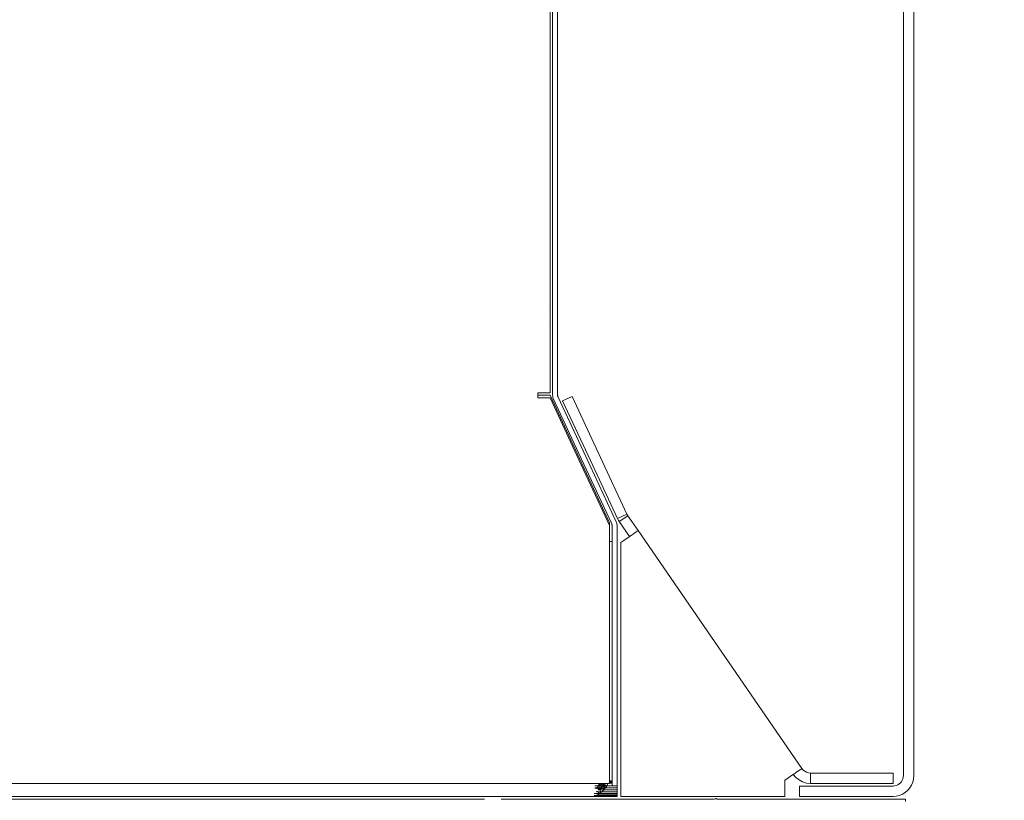
# Model space of a CAD drawing. Units: millimetres. Extents: x -7664 to 7697, y -744 to 4405.
# Drawn here: x -6688 to -6499, y 2350 to 2500 of the extents above; entities that cross this region are included whole.
import ezdxf

# ---------------------------------------------------------------- set-up
doc = ezdxf.new("R2010")
doc.units = ezdxf.units.MM
doc.header["$MEASUREMENT"] = 0
for name, color, linetype, lineweight in [('0_Pen_No__1', 7, 'Continuous', 13), ('0_Pen_No__2', 8, 'Continuous', 15), ('0_Pen_No__46', 5, 'Continuous', 35)]:
    doc.layers.add(name, color=color, linetype=linetype, lineweight=lineweight)
doc.layers.add('0_Pen_No__5', color=7, linetype='Continuous', lineweight=25, true_color=0x40a5ff)
doc.styles.add('GENERATED_STYLE_1', font='Arial')
doc.dimstyles.new('GENERATED_STYLE__1', dxfattribs={"dimtxt": 30, "dimasz": 38, "dimexe": 0.18, "dimexo": 4, "dimgap": 0.09, "dimtad": 1, "dimdec": 0, "dimzin": 0, "dimdsep": 46, "dimtxsty": 'GENERATED_STYLE_1', "dimblk": 'ARROWHEAD_1', "dimblk1": 'ARROWHEAD_1', "dimblk2": 'ARROWHEAD_1', "dimcen": 0.09, "dimclrd": 8, "dimclre": 8, "dimclrt": 5, "dimadec": 0, "dimazin": 0, "dimtfac": 1, "dimtdec": 4, "dimtmove": 0, "dimatfit": 3, "dimfxl": 0, "dimtolj": 1, "dimtzin": 0, "dimarcsym": 0})

# ---------------------------------------------------------------- blocks, each defined once
blk = doc.blocks.new('*D32')
at = {"layer": '0_Pen_No__2', "linetype": 'Continuous'}
for p, q in [((-6258.58, 2350.39), (-6286.08, 2350.39)), ((-6211.08, 2350.39), (-6238.58, 2350.39)), ((-6248.58, 1925.39), (-6248.58, 2340.39)), ((-6258.58, 1915.39), (-6286.08, 1915.39)), ((-6211.08, 1915.39), (-6238.58, 1915.39))]:
    blk.add_line(p, q, dxfattribs=at)
at = {"layer": '0_Pen_No__5', "linetype": 'Continuous'}
for centre in [(-6248.58, 2350.39), (-6248.58, 1915.39)]:
    blk.add_circle(centre, 10, dxfattribs=at)
at = {"layer": '0_Pen_No__46', "insert": (-6254.58, 2098.57), "char_height": 30, "attachment_point": 7, "rotation": 90, "style": 'GENERATED_STYLE_1'}
blk.add_mtext('\\A1;{\\fArial|b0|i0|c0|p34;435}', dxfattribs=at)
blk = doc.blocks.new('ARROWHEAD_1')
at = {"color": 0, "linetype": 'Continuous', "lineweight": 0}
blk.add_line((0, 0), (-1, 0), dxfattribs=at)
blk.add_circle((0, 0), 0.25, dxfattribs=at)
blk = doc.blocks.new('*D33')
at = {"layer": '0_Pen_No__2', "linetype": 'Continuous'}
for p, q in [((-6248.58, 2640.39), (-6248.58, 2650.39)), ((-6258.58, 2630.39), (-6286.08, 2630.39)), ((-6211.08, 2630.39), (-6238.58, 2630.39)), ((-6248.58, 2360.39), (-6248.58, 2620.39)), ((-6258.58, 2350.39), (-6286.08, 2350.39)), ((-6211.08, 2350.39), (-6238.58, 2350.39))]:
    blk.add_line(p, q, dxfattribs=at)
at = {"layer": '0_Pen_No__5', "linetype": 'Continuous'}
for centre in [(-6248.58, 2630.39), (-6248.58, 2350.39)]:
    blk.add_circle(centre, 10, dxfattribs=at)
at = {"layer": '0_Pen_No__46', "insert": (-6254.58, 2456.07), "char_height": 30, "attachment_point": 7, "rotation": 90, "style": 'GENERATED_STYLE_1'}
blk.add_mtext('\\A1;{\\fArial|b0|i0|c0|p34;280}', dxfattribs=at)

msp = doc.modelspace()

# ---------------------------------------------------------------- linework, layer by layer
at = {"layer": '0_Pen_No__1', "linetype": 'Continuous'}
for p, q in [((-6517.97, 2630.89), (-6517.97, 2354.89)), ((-6515.97, 2354.89), (-6515.97, 2630.89)), ((-6585.97, 2445.16), (-6585.97, 2585.88)), ((-6585.47, 2445.08), (-6585.47, 2585.94)), ((-6584.52, 2584.54), (-6584.52, 2446.5)), ((-6584.52, 2446.5), (-6584.52, 2446.46)), ((-6584.52, 2446.46), (-6584.52, 2446.35)), ((-6584.52, 2446.35), (-6584.52, 2446.17)), ((-6584.52, 2446.17), (-6584.52, 2445.93)), ((-6584.52, 2445.93), (-6584.52, 2445.62)), ((-6585.99, 2445.1), (-6585.97, 2445.16)), ((-6585.97, 2445.08), (-6585.99, 2445.1)), ((-6585.97, 2445.02), (-6585.97, 2445.08)), ((-6585.97, 2444.92), (-6585.97, 2445.02)), ((-6585.97, 2444.79), (-6585.97, 2444.92)), ((-6585.97, 2444.79), (-6585.97, 2444.63)), ((-6585.97, 2444.63), (-6585.97, 2444.44)), ((-6585.97, 2444.44), (-6585.97, 2444.29)), ((-6585.97, 2444.22), (-6585.97, 2444.29)), ((-6585.97, 2444.04), (-6585.97, 2444.22)), ((-6585.97, 2443.99), (-6585.97, 2444.04)), ((-6585.97, 2443.75), (-6585.97, 2443.99)), ((-6585.47, 2445.08), (-6585.47, 2445.02)), ((-6585.47, 2445.02), (-6585.47, 2444.92)), ((-6585.47, 2444.92), (-6585.47, 2444.79)), ((-6585.47, 2444.79), (-6585.47, 2444.63)), ((-6585.47, 2444.63), (-6585.47, 2444.44)), ((-6585.47, 2444.44), (-6585.47, 2444.29)), ((-6585.47, 2444.29), (-6585.47, 2444.22)), ((-6585.47, 2444.22), (-6585.47, 2444.04)), ((-6585.47, 2443.99), (-6585.47, 2444.04)), ((-6585.47, 2443.99), (-6585.47, 2443.75)), ((-6584.52, 2445.62), (-6584.52, 2445.26)), ((-6584.52, 2445.26), (-6584.52, 2444.86)), ((-6584.52, 2444.86), (-6584.52, 2444.43)), ((-6584.52, 2444.29), (-6584.52, 2444.43)), ((-6584.52, 2444.04), (-6584.52, 2444.29)), ((-6584.52, 2443.97), (-6584.52, 2444.04)), ((-6585.97, 2443.5), (-6585.97, 2443.75)), ((-6585.97, 2443.25), (-6585.97, 2443.5)), ((-6585.97, 2443), (-6585.97, 2443.25)), ((-6585.97, 2442.77), (-6585.97, 2443)), ((-6585.97, 2442.77), (-6585.97, 2442.56)), ((-6585.97, 2442.56), (-6585.97, 2442.37)), ((-6585.97, 2442.37), (-6585.97, 2442.2)), ((-6585.97, 2442.07), (-6585.97, 2442.2)), ((-6585.47, 2443.75), (-6585.47, 2443.5)), ((-6585.47, 2443.5), (-6585.47, 2443.25)), ((-6585.47, 2443.25), (-6585.47, 2443)), ((-6585.47, 2442.77), (-6585.47, 2443)), ((-6585.47, 2442.77), (-6585.47, 2442.56)), ((-6585.47, 2442.56), (-6585.47, 2442.37)), ((-6585.47, 2442.37), (-6585.47, 2442.2)), ((-6585.47, 2442.2), (-6585.47, 2442.07)), ((-6584.52, 2443.97), (-6584.52, 2443.5)), ((-6584.52, 2443.5), (-6584.52, 2443.03)), ((-6584.52, 2443.03), (-6584.52, 2442.57)), ((-6584.52, 2442.57), (-6584.52, 2442.14)), ((-6584.52, 2442.08), (-6584.52, 2442.14)), ((-6584.52, 2441.94), (-6584.52, 2442.08)), ((-6585.97, 2441.92), (-6585.99, 2441.9)), ((-6585.97, 2441.83), (-6585.99, 2441.9)), ((-6585.97, 2441.98), (-6585.97, 2442.07)), ((-6585.97, 2441.92), (-6585.97, 2441.98)), ((-6585.97, 2428.5), (-6585.97, 2441.83)), ((-6585.47, 2442.07), (-6585.47, 2441.98)), ((-6585.47, 2441.98), (-6585.47, 2441.92)), ((-6585.47, 2428.08), (-6585.47, 2441.92)), ((-6584.52, 2441.73), (-6584.52, 2441.94)), ((-6584.52, 2441.73), (-6584.52, 2441.38)), ((-6584.52, 2441.38), (-6584.52, 2441.07)), ((-6584.52, 2441.07), (-6584.52, 2440.83)), ((-6584.52, 2440.83), (-6584.52, 2440.64)), ((-6584.52, 2440.64), (-6584.52, 2440.54)), ((-6584.52, 2440.54), (-6584.52, 2440.5)), ((-6584.52, 2440.5), (-6584.52, 2428.08)), ((-6588.34, 2428.5), (-6587.87, 2428.5)), ((-6588.34, 2428.05), (-6588.34, 2428.5)), ((-6588.34, 2428.05), (-6585.97, 2428.05)), ((-6588.34, 2427.55), (-6588.34, 2428.05)), ((-6585.97, 2427.55), (-6588.34, 2427.55)), ((-6587.72, 2428.5), (-6587.87, 2428.5)), ((-6587.57, 2428.5), (-6587.72, 2428.5)), ((-6587.44, 2428.5), (-6587.57, 2428.5)), ((-6587.31, 2428.5), (-6587.44, 2428.5)), ((-6587.28, 2428.5), (-6587.31, 2428.5)), ((-6587.01, 2428.5), (-6587.28, 2428.5)), ((-6586.96, 2428.5), (-6587.01, 2428.5)), ((-6586.92, 2428.5), (-6586.96, 2428.5)), ((-6586.75, 2428.5), (-6586.92, 2428.5)), ((-6586.52, 2428.5), (-6586.75, 2428.5)), ((-6586.33, 2428.5), (-6586.52, 2428.5)), ((-6586.18, 2428.5), (-6586.33, 2428.5)), ((-6586.06, 2428.5), (-6586.18, 2428.5)), ((-6586.06, 2428.5), (-6585.97, 2428.5)), ((-6585.97, 2428.05), (-6581.57, 2418.62)), ((-6580.42, 2415.65), (-6585.97, 2427.55)), ((-6585.46, 2427.91), (-6585.47, 2428.08)), ((-6585.44, 2427.75), (-6585.46, 2427.91)), ((-6585.44, 2427.75), (-6585.4, 2427.59)), ((-6585.35, 2427.43), (-6585.4, 2427.59)), ((-6585.35, 2427.43), (-6585.29, 2427.28)), ((-6579.97, 2415.86), (-6585.29, 2427.28)), ((-6584.52, 2428.08), (-6584.51, 2428)), ((-6584.5, 2427.92), (-6584.51, 2428)), ((-6584.5, 2427.92), (-6584.49, 2427.83)), ((-6584.49, 2427.83), (-6584.46, 2427.76)), ((-6584.43, 2427.68), (-6584.46, 2427.76)), ((-6584.43, 2427.68), (-6579.1, 2416.26)), ((-6581.74, 2427.83), (-6583.55, 2426.98)), ((-6578.65, 2416.47), (-6583.55, 2426.98)), ((-6581.74, 2427.83), (-6576.25, 2416.05)), ((-6581.57, 2418.62), (-6574.52, 2403.49)), ((-6574.52, 2402.99), (-6580.42, 2415.65)), ((-6574.11, 2403.3), (-6579.97, 2415.86)), ((-6573.25, 2403.7), (-6579.1, 2416.26)), ((-6572.99, 2404.33), (-6578.65, 2416.47)), ((-6576.25, 2416.05), (-6571.18, 2405.17)), ((-6572.99, 2404.33), (-6571.18, 2405.17)), ((-6572.93, 2404.21), (-6572.99, 2404.33)), ((-6572.87, 2404.09), (-6572.93, 2404.21)), ((-6571.01, 2404.88), (-6572.66, 2403.75)), ((-6571.18, 2405.17), (-6571.15, 2405.11)), ((-6571.15, 2405.11), (-6571.12, 2405.05)), ((-6571.12, 2405.05), (-6571.08, 2404.99)), ((-6571.08, 2404.99), (-6571.05, 2404.94)), ((-6571.05, 2404.94), (-6571.01, 2404.88)), ((-6569.02, 2402), (-6571.01, 2404.88)), ((-6574.52, 2403.49), (-6574.52, 2402.99)), ((-6574.52, 2399.89), (-6574.52, 2402.99)), ((-6574.11, 2403.3), (-6574.08, 2403.22)), ((-6574.05, 2403.14), (-6574.08, 2403.22)), ((-6574.03, 2403.06), (-6574.05, 2403.14)), ((-6574.03, 2403.06), (-6574.02, 2402.98)), ((-6574.02, 2402.89), (-6574.02, 2402.98)), ((-6574.02, 2399.89), (-6574.02, 2402.89)), ((-6573.18, 2403.54), (-6573.25, 2403.7)), ((-6573.18, 2403.54), (-6573.13, 2403.39)), ((-6573.13, 2403.39), (-6573.1, 2403.22)), ((-6573.08, 2403.06), (-6573.1, 2403.22)), ((-6573.08, 2403.06), (-6573.07, 2402.89)), ((-6573.07, 2402.89), (-6573.07, 2368.89)), ((-6572.8, 2403.97), (-6572.87, 2404.09)), ((-6572.73, 2403.86), (-6572.8, 2403.97)), ((-6572.66, 2403.75), (-6572.73, 2403.86)), ((-6572.66, 2403.75), (-6570.67, 2400.86)), ((-6571.8, 2400.09), (-6571.3, 2400.43)), ((-6571.3, 2400.43), (-6570.82, 2400.76)), ((-6570.67, 2400.86), (-6570.82, 2400.76)), ((-6570.38, 2401.06), (-6570.67, 2400.86)), ((-6569.99, 2401.33), (-6570.38, 2401.06)), ((-6569.65, 2401.57), (-6569.99, 2401.33)), ((-6569.38, 2401.75), (-6569.65, 2401.57)), ((-6569.19, 2401.89), (-6569.38, 2401.75)), ((-6569.06, 2401.97), (-6569.19, 2401.89)), ((-6569.02, 2402), (-6569.06, 2401.97)), ((-6537.51, 2356.26), (-6569.02, 2402)), ((-6574.52, 2399.89), (-6574.02, 2399.89)), ((-6574.52, 2399.89), (-6574.52, 2367.62)), ((-6574.02, 2367.49), (-6574.02, 2399.89)), ((-6571.8, 2400.09), (-6572.32, 2399.73)), ((-6572.32, 2368.24), (-6572.32, 2399.73)), ((-6573.07, 2368.89), (-6573.07, 2368.86)), ((-6573.07, 2368.86), (-6573.07, 2368.75)), ((-6573.07, 2368.75), (-6573.07, 2368.57)), ((-6573.07, 2368.57), (-6573.07, 2368.32)), ((-6573.07, 2368.32), (-6573.07, 2368.02)), ((-6572.32, 2368.19), (-6572.32, 2368.24)), ((-6574.52, 2367.62), (-6574.52, 2367.56)), ((-6574.52, 2367.56), (-6574.52, 2367.49)), ((-6574.52, 2367.49), (-6574.52, 2367.42)), ((-6574.52, 2367.32), (-6574.52, 2367.42)), ((-6574.52, 2367.19), (-6574.52, 2367.32)), ((-6574.52, 2367.19), (-6574.52, 2367.03)), ((-6574.52, 2367.03), (-6574.52, 2366.83)), ((-6574.52, 2366.83), (-6574.52, 2366.62)), ((-6574.52, 2366.39), (-6574.52, 2366.62)), ((-6574.52, 2366.14), (-6574.52, 2366.39)), ((-6574.02, 2367.49), (-6574.02, 2367.42)), ((-6574.02, 2367.42), (-6574.02, 2367.32)), ((-6574.02, 2367.32), (-6574.02, 2367.19)), ((-6574.02, 2367.19), (-6574.02, 2367.03)), ((-6574.02, 2367.03), (-6574.02, 2366.83)), ((-6574.02, 2366.83), (-6574.02, 2366.62)), ((-6574.02, 2366.39), (-6574.02, 2366.62)), ((-6574.02, 2366.39), (-6574.02, 2366.14)), ((-6573.07, 2368.02), (-6573.07, 2367.66)), ((-6573.07, 2367.66), (-6573.07, 2367.31)), ((-6573.07, 2367.26), (-6573.07, 2367.31)), ((-6573.07, 2367.13), (-6573.07, 2367.26)), ((-6573.07, 2366.82), (-6573.07, 2367.13)), ((-6573.07, 2366.82), (-6573.07, 2366.36)), ((-6573.07, 2366.36), (-6573.07, 2365.89)), ((-6572.32, 2368.15), (-6572.32, 2368.19)), ((-6572.32, 2367.95), (-6572.32, 2368.15)), ((-6572.32, 2367.87), (-6572.32, 2367.95)), ((-6572.32, 2367.77), (-6572.32, 2367.87)), ((-6572.32, 2367.66), (-6572.32, 2367.77)), ((-6572.32, 2367.56), (-6572.32, 2367.66)), ((-6572.32, 2367.44), (-6572.32, 2367.56)), ((-6572.32, 2367.27), (-6572.32, 2367.44)), ((-6572.32, 2367.16), (-6572.32, 2367.27)), ((-6572.32, 2367.02), (-6572.32, 2367.16)), ((-6572.32, 2366.55), (-6572.32, 2367.02)), ((-6572.32, 2366.4), (-6572.32, 2366.55)), ((-6572.32, 2366.25), (-6572.32, 2366.4)), ((-6574.52, 2365.89), (-6574.52, 2366.14)), ((-6574.52, 2365.64), (-6574.52, 2365.89)), ((-6574.52, 2365.4), (-6574.52, 2365.64)), ((-6574.52, 2365.4), (-6574.52, 2365.17)), ((-6574.52, 2365.17), (-6574.52, 2364.95)), ((-6574.52, 2364.95), (-6574.52, 2364.76)), ((-6574.52, 2364.76), (-6574.52, 2364.6)), ((-6574.52, 2364.47), (-6574.52, 2364.6)), ((-6574.52, 2364.37), (-6574.52, 2364.47)), ((-6574.02, 2366.14), (-6574.02, 2365.89)), ((-6574.02, 2365.89), (-6574.02, 2365.64)), ((-6574.02, 2365.64), (-6574.02, 2365.4)), ((-6574.02, 2365.4), (-6574.02, 2365.17)), ((-6574.02, 2365.17), (-6574.02, 2364.95)), ((-6574.02, 2364.95), (-6574.02, 2364.76)), ((-6574.02, 2364.76), (-6574.02, 2364.6)), ((-6574.02, 2364.6), (-6574.02, 2364.47)), ((-6574.02, 2364.47), (-6574.02, 2364.37)), ((-6573.07, 2365.89), (-6573.07, 2365.42)), ((-6573.07, 2365.42), (-6573.07, 2364.97)), ((-6573.07, 2364.97), (-6573.07, 2364.53)), ((-6573.07, 2364.33), (-6573.07, 2364.53)), ((-6572.32, 2366.05), (-6572.32, 2366.25)), ((-6572.32, 2365.89), (-6572.32, 2366.05)), ((-6572.32, 2365.74), (-6572.32, 2365.89)), ((-6572.32, 2365.54), (-6572.32, 2365.74)), ((-6572.32, 2365.39), (-6572.32, 2365.54)), ((-6572.32, 2365.24), (-6572.32, 2365.39)), ((-6572.32, 2364.76), (-6572.32, 2365.24)), ((-6572.32, 2364.63), (-6572.32, 2364.76)), ((-6572.32, 2364.51), (-6572.32, 2364.63)), ((-6572.32, 2364.35), (-6572.32, 2364.51)), ((-6574.52, 2364.31), (-6574.52, 2364.37)), ((-6574.52, 2364.23), (-6574.52, 2364.31)), ((-6574.52, 2364.17), (-6574.52, 2364.23)), ((-6574.52, 2353.89), (-6574.52, 2364.17)), ((-6574.02, 2364.37), (-6574.02, 2364.31)), ((-6574.02, 2353.89), (-6574.02, 2364.31)), ((-6573.07, 2364.23), (-6573.07, 2364.33)), ((-6573.07, 2364.13), (-6573.07, 2364.23)), ((-6573.07, 2364.13), (-6573.07, 2363.77)), ((-6573.07, 2363.77), (-6573.07, 2363.47)), ((-6573.07, 2363.47), (-6573.07, 2363.22)), ((-6573.07, 2363.22), (-6573.07, 2363.04)), ((-6573.07, 2363.04), (-6573.07, 2362.93)), ((-6573.07, 2362.93), (-6573.07, 2362.89)), ((-6573.07, 2362.89), (-6573.07, 2352.91)), ((-6572.32, 2364.23), (-6572.32, 2364.35)), ((-6572.32, 2364.13), (-6572.32, 2364.23)), ((-6572.32, 2364.02), (-6572.32, 2364.13)), ((-6572.32, 2363.91), (-6572.32, 2364.02)), ((-6572.32, 2363.83), (-6572.32, 2363.91)), ((-6572.32, 2363.64), (-6572.32, 2363.83)), ((-6572.32, 2363.6), (-6572.32, 2363.64)), ((-6572.32, 2363.54), (-6572.32, 2363.6)), ((-6572.32, 2350.89), (-6572.32, 2363.54)), ((-6539.31, 2355.02), (-6539.79, 2354.69)), ((-6539.18, 2355.11), (-6539.31, 2355.02)), ((-6539.18, 2355.11), (-6538.87, 2355.32)), ((-6538.66, 2354.53), (-6539.18, 2355.11)), ((-6538.87, 2355.32), (-6538.48, 2355.59)), ((-6538.48, 2355.59), (-6538.14, 2355.83)), ((-6538.14, 2355.83), (-6537.87, 2356.01)), ((-6537.87, 2356.01), (-6537.67, 2356.15)), ((-6537.67, 2356.15), (-6537.55, 2356.23)), ((-6537.55, 2356.23), (-6537.51, 2356.26)), ((-6537.51, 2356.26), (-6537.26, 2355.96)), ((-6537.26, 2355.96), (-6536.96, 2355.72)), ((-6536.96, 2355.72), (-6536.62, 2355.54)), ((-6536.62, 2355.54), (-6536.25, 2355.43)), ((-6536.25, 2355.43), (-6535.87, 2355.39)), ((-6535.87, 2355.39), (-6535.87, 2353.39)), ((-6531.47, 2355.39), (-6535.87, 2355.39)), ((-6531.43, 2355.39), (-6531.47, 2355.39)), ((-6531.3, 2355.39), (-6531.43, 2355.39)), ((-6531.09, 2355.39), (-6531.3, 2355.39)), ((-6530.8, 2355.39), (-6531.09, 2355.39)), ((-6530.64, 2355.39), (-6530.8, 2355.39)), ((-6530.44, 2355.39), (-6530.64, 2355.39)), ((-6530.4, 2355.39), (-6530.44, 2355.39)), ((-6530.29, 2355.39), (-6530.4, 2355.39)), ((-6530.12, 2355.39), (-6530.29, 2355.39)), ((-6530.09, 2355.39), (-6530.12, 2355.39)), ((-6530.03, 2355.39), (-6530.09, 2355.39)), ((-6529.56, 2355.39), (-6530.03, 2355.39)), ((-6529.33, 2355.39), (-6529.56, 2355.39)), ((-6529.3, 2355.39), (-6529.33, 2355.39)), ((-6529.25, 2355.39), (-6529.3, 2355.39)), ((-6529.05, 2355.39), (-6529.25, 2355.39)), ((-6528.52, 2355.39), (-6529.05, 2355.39)), ((-6528.44, 2355.39), (-6528.52, 2355.39)), ((-6528.19, 2355.39), (-6528.44, 2355.39)), ((-6528.14, 2355.39), (-6528.19, 2355.39)), ((-6527.97, 2355.39), (-6528.14, 2355.39)), ((-6527.42, 2355.39), (-6527.97, 2355.39)), ((-6527.36, 2355.39), (-6527.42, 2355.39)), ((-6527.04, 2355.39), (-6527.36, 2355.39)), ((-6526.98, 2355.39), (-6527.04, 2355.39)), ((-6526.89, 2355.39), (-6526.98, 2355.39)), ((-6526.38, 2355.39), (-6526.89, 2355.39)), ((-6526.32, 2355.39), (-6526.38, 2355.39)), ((-6526.2, 2355.39), (-6526.32, 2355.39)), ((-6526.09, 2355.39), (-6526.2, 2355.39)), ((-6526.05, 2355.39), (-6526.09, 2355.39)), ((-6525.91, 2355.39), (-6526.05, 2355.39)), ((-6525.49, 2355.39), (-6525.91, 2355.39)), ((-6525.3, 2355.39), (-6525.49, 2355.39)), ((-6525.12, 2355.39), (-6525.3, 2355.39)), ((-6525.01, 2355.39), (-6525.12, 2355.39)), ((-6524.97, 2355.39), (-6525.01, 2355.39)), ((-6524.85, 2355.39), (-6524.97, 2355.39)), ((-6524.64, 2355.39), (-6524.85, 2355.39)), ((-6524.51, 2355.39), (-6524.64, 2355.39)), ((-6524.47, 2355.39), (-6524.51, 2355.39)), ((-6519.97, 2355.39), (-6524.47, 2355.39)), ((-6519.97, 2353.39), (-6519.97, 2355.39)), ((-6920.83, 2353.39), (-6577.07, 2353.39)), ((-6577.07, 2353.39), (-6576.32, 2353.39)), ((-6576.32, 2353.39), (-6576.71, 2352.97)), ((-6576.32, 2353.39), (-6576.44, 2352.29)), ((-6576.32, 2353.39), (-6575.77, 2353.02)), ((-6576.32, 2353.39), (-6575.84, 2353.39)), ((-6575.84, 2353.39), (-6575.77, 2353.02)), ((-6575.84, 2353.39), (-6575.59, 2353.39)), ((-6575.77, 2353.02), (-6575.59, 2353.39)), ((-6575.77, 2353.02), (-6575.15, 2353.39)), ((-6574.95, 2353.08), (-6575.77, 2353.02)), ((-6575.59, 2353.39), (-6575.15, 2353.39)), ((-6575.15, 2353.39), (-6574.82, 2353.39)), ((-6574.95, 2353.08), (-6575.02, 2352.97)), ((-6574.82, 2353.39), (-6574.95, 2353.08)), ((-6574.82, 2353.39), (-6574.52, 2353.39)), ((-6574.52, 2353.89), (-6574.02, 2353.89)), ((-6574.52, 2353.74), (-6574.52, 2353.89)), ((-6574.52, 2353.74), (-6574.02, 2353.74)), ((-6574.52, 2353.58), (-6574.52, 2353.74)), ((-6574.52, 2353.58), (-6574.02, 2353.58)), ((-6574.52, 2353.44), (-6574.52, 2353.58)), ((-6574.52, 2353.44), (-6574.02, 2353.44)), ((-6574.52, 2353.39), (-6574.52, 2353.44)), ((-6574.02, 2353.89), (-6574.02, 2353.74)), ((-6574.02, 2353.74), (-6574.02, 2353.58)), ((-6574.02, 2353.58), (-6574.02, 2353.44)), ((-6574.02, 2352.94), (-6574.02, 2353.44)), ((-6540.81, 2353.99), (-6540.29, 2354.34)), ((-6540.81, 2350.89), (-6540.81, 2353.99)), ((-6539.79, 2354.69), (-6540.29, 2354.34)), ((-6538.06, 2354.05), (-6538.66, 2354.53)), ((-6538.06, 2354.05), (-6537.38, 2353.69)), ((-6537.38, 2353.69), (-6536.64, 2353.47)), ((-6536.64, 2353.47), (-6535.87, 2353.39)), ((-6535.87, 2353.39), (-6531.97, 2353.39)), ((-6531.97, 2353.39), (-6519.97, 2353.39)), ((-6519.06, 2353.11), (-6519.35, 2352.99)), ((-6519.06, 2353.11), (-6518.79, 2353.28)), ((-6518.55, 2353.48), (-6518.79, 2353.28)), ((-6518.55, 2353.48), (-6518.35, 2353.72)), ((-6518.19, 2353.99), (-6518.35, 2353.72)), ((-6518.07, 2354.28), (-6518.19, 2353.99)), ((-6518.07, 2354.28), (-6517.99, 2354.58)), ((-6517.97, 2354.89), (-6517.99, 2354.58)), ((-6516.73, 2352.54), (-6516.4, 2353.08)), ((-6516.4, 2353.08), (-6516.16, 2353.66)), ((-6516.02, 2354.27), (-6516.16, 2353.66)), ((-6516.02, 2354.27), (-6515.97, 2354.89)), ((-6576.51, 2351.47), (-6577.45, 2351.47)), ((-6577.36, 2352.54), (-6575.28, 2352.54)), ((-6577.36, 2352.49), (-6576.44, 2352.29)), ((-6577.34, 2352.91), (-6575.06, 2352.91)), ((-6577.07, 2351.89), (-6576.58, 2351.77)), ((-6576.99, 2351.77), (-6576.58, 2351.77)), ((-6576.97, 2351.22), (-6573.07, 2351.22)), ((-6576.86, 2352.81), (-6576.04, 2352.97)), ((-6576.86, 2352.81), (-6576.44, 2352.29)), ((-6576.71, 2352.97), (-6576.04, 2352.97)), ((-6576.58, 2351.77), (-6576.7, 2351.33)), ((-6576.7, 2351.33), (-6576.51, 2351.47)), ((-6576.69, 2352.13), (-6576.44, 2352.29)), ((-6576.48, 2352.13), (-6576.69, 2352.13)), ((-6576.58, 2351.77), (-6576.17, 2351.66)), ((-6576.58, 2351.77), (-6576.22, 2351.77)), ((-6576.48, 2351.47), (-6576.51, 2351.47)), ((-6576.44, 2352.29), (-6576.48, 2352.13)), ((-6576.37, 2352.13), (-6576.48, 2352.13)), ((-6576.48, 2351.47), (-6576.09, 2351.77)), ((-6576.48, 2351.47), (-6576.17, 2351.66)), ((-6573.07, 2351.47), (-6576.48, 2351.47)), ((-6576.44, 2352.29), (-6575.82, 2352.97)), ((-6576.44, 2352.29), (-6575.28, 2352.54)), ((-6576.44, 2352.29), (-6576.37, 2352.13)), ((-6575.91, 2352.13), (-6576.44, 2352.29)), ((-6576.37, 2352.13), (-6576.22, 2351.77)), ((-6575.91, 2352.13), (-6576.37, 2352.13)), ((-6576.22, 2351.77), (-6576.17, 2351.66)), ((-6576.22, 2351.77), (-6576.09, 2351.77)), ((-6576.17, 2351.66), (-6576.03, 2351.77)), ((-6576.09, 2351.77), (-6576.03, 2351.77)), ((-6576.04, 2352.97), (-6575.82, 2352.97)), ((-6575.69, 2352.07), (-6576.03, 2351.77)), ((-6576.03, 2351.77), (-6573.07, 2351.77)), ((-6575.69, 2352.07), (-6575.91, 2352.13)), ((-6575.7, 2352.13), (-6575.91, 2352.13)), ((-6575.82, 2352.97), (-6575.77, 2353.02)), ((-6575.82, 2352.97), (-6575.77, 2352.97)), ((-6575.77, 2353.02), (-6575.72, 2352.97)), ((-6575.7, 2352.13), (-6575.77, 2352.97)), ((-6575.77, 2352.97), (-6575.72, 2352.97)), ((-6575.72, 2352.97), (-6575.28, 2352.54)), ((-6575.72, 2352.97), (-6575.04, 2352.94)), ((-6575.63, 2352.13), (-6575.7, 2352.13)), ((-6575.63, 2352.13), (-6575.69, 2352.07)), ((-6575.63, 2352.13), (-6575.28, 2352.54)), ((-6573.07, 2352.13), (-6575.63, 2352.13)), ((-6575.28, 2352.54), (-6575.06, 2352.91)), ((-6575.28, 2352.54), (-6573.07, 2352.53)), ((-6575.06, 2352.91), (-6575.04, 2352.94)), ((-6575.06, 2352.91), (-6574.02, 2352.91)), ((-6575.04, 2352.94), (-6575.02, 2352.97)), ((-6575.02, 2352.97), (-6574.02, 2352.94)), ((-6574.02, 2352.94), (-6574.02, 2352.91)), ((-6574.02, 2352.91), (-6573.07, 2352.91)), ((-6573.07, 2352.91), (-6573.07, 2352.53)), ((-6573.07, 2352.53), (-6573.07, 2352.13)), ((-6573.07, 2351.77), (-6573.07, 2352.13)), ((-6573.07, 2351.77), (-6573.07, 2351.47)), ((-6573.07, 2351.47), (-6573.07, 2351.22)), ((-6573.07, 2351.22), (-6573.07, 2351.04)), ((-6537.97, 2352.89), (-6537.97, 2350.89)), ((-6524.38, 2352.89), (-6537.97, 2352.89)), ((-6519.97, 2352.89), (-6524.38, 2352.89)), ((-6519.97, 2352.89), (-6519.66, 2352.92)), ((-6519.35, 2352.99), (-6519.66, 2352.92)), ((-6518.73, 2351.09), (-6518.15, 2351.33)), ((-6517.62, 2351.66), (-6518.15, 2351.33)), ((-6517.62, 2351.66), (-6517.14, 2352.07)), ((-6516.73, 2352.54), (-6517.14, 2352.07)), ((-6903.97, 2350.39), (-6598.55, 2350.39)), ((-6577.55, 2350.89), (-6890.02, 2350.89)), ((-6595.37, 2350.39), (-6565.07, 2350.39)), ((-6573.07, 2350.89), (-6577.57, 2350.89)), ((-6573.07, 2350.93), (-6577.55, 2350.93)), ((-6577.49, 2351.04), (-6573.07, 2351.04)), ((-6573.07, 2350.93), (-6573.07, 2351.04)), ((-6573.07, 2350.93), (-6573.07, 2350.89)), ((-6565.07, 2350.89), (-6572.32, 2350.89)), ((-6565.03, 2350.89), (-6565.07, 2350.89)), ((-6565.03, 2350.39), (-6565.07, 2350.39)), ((-6564.97, 2350.89), (-6565.03, 2350.89)), ((-6564.97, 2350.39), (-6565.03, 2350.39)), ((-6564.93, 2350.89), (-6564.97, 2350.89)), ((-6564.93, 2350.39), (-6564.97, 2350.39)), ((-6564.81, 2350.89), (-6564.93, 2350.89)), ((-6564.93, 2350.39), (-6564.81, 2350.39)), ((-6564.73, 2350.89), (-6564.81, 2350.89)), ((-6564.73, 2350.39), (-6564.81, 2350.39)), ((-6564.73, 2350.89), (-6564.63, 2350.89)), ((-6564.63, 2350.39), (-6564.73, 2350.39)), ((-6564.47, 2350.89), (-6564.63, 2350.89)), ((-6564.63, 2350.39), (-6564.47, 2350.39)), ((-6564.42, 2350.89), (-6564.47, 2350.89)), ((-6564.42, 2350.39), (-6564.47, 2350.39)), ((-6564.37, 2350.89), (-6564.42, 2350.89)), ((-6564.37, 2350.39), (-6564.42, 2350.39)), ((-6564.37, 2350.89), (-6564.32, 2350.89)), ((-6564.32, 2350.39), (-6564.37, 2350.39)), ((-6564.32, 2350.89), (-6564.29, 2350.89)), ((-6564.29, 2350.39), (-6564.32, 2350.39)), ((-6564.29, 2350.89), (-6564.2, 2350.89)), ((-6564.2, 2350.39), (-6564.29, 2350.39)), ((-6564.2, 2350.89), (-6564.15, 2350.89)), ((-6564.15, 2350.39), (-6564.2, 2350.39)), ((-6564.15, 2350.89), (-6564.05, 2350.89)), ((-6564.05, 2350.39), (-6564.15, 2350.39)), ((-6564.05, 2350.89), (-6563.94, 2350.89)), ((-6563.94, 2350.39), (-6564.05, 2350.39)), ((-6563.94, 2350.89), (-6563.9, 2350.89)), ((-6563.91, 2350.39), (-6563.94, 2350.39)), ((-6563.88, 2350.39), (-6563.91, 2350.39)), ((-6563.9, 2350.89), (-6563.88, 2350.89)), ((-6563.88, 2350.89), (-6563.84, 2350.89)), ((-6563.84, 2350.39), (-6563.88, 2350.39)), ((-6563.84, 2350.89), (-6563.8, 2350.89)), ((-6563.8, 2350.39), (-6563.84, 2350.39)), ((-6563.8, 2350.89), (-6563.77, 2350.89)), ((-6563.77, 2350.39), (-6563.8, 2350.39)), ((-6563.77, 2350.89), (-6563.7, 2350.89)), ((-6563.7, 2350.39), (-6563.77, 2350.39)), ((-6563.7, 2350.89), (-6563.67, 2350.89)), ((-6563.67, 2350.39), (-6563.7, 2350.39)), ((-6563.64, 2350.89), (-6563.67, 2350.89)), ((-6563.57, 2350.39), (-6563.67, 2350.39)), ((-6563.57, 2350.89), (-6563.64, 2350.89)), ((-6563.54, 2350.89), (-6563.57, 2350.89)), ((-6563.54, 2350.39), (-6563.57, 2350.39)), ((-6563.47, 2350.89), (-6563.54, 2350.89)), ((-6563.47, 2350.39), (-6563.54, 2350.39)), ((-6563.39, 2350.89), (-6563.47, 2350.89)), ((-6563.39, 2350.39), (-6563.47, 2350.39)), ((-6563.35, 2350.89), (-6563.39, 2350.89)), ((-6563.35, 2350.39), (-6563.39, 2350.39)), ((-6563.3, 2350.89), (-6563.35, 2350.89)), ((-6563.29, 2350.39), (-6563.35, 2350.39)), ((-6563.25, 2350.89), (-6563.3, 2350.89)), ((-6563.25, 2350.39), (-6563.29, 2350.39)), ((-6563.25, 2350.89), (-6563.2, 2350.89)), ((-6563.22, 2350.39), (-6563.25, 2350.39)), ((-6563.19, 2350.39), (-6563.22, 2350.39)), ((-6563.2, 2350.89), (-6563.11, 2350.89)), ((-6563.12, 2350.39), (-6563.19, 2350.39)), ((-6563.09, 2350.39), (-6563.12, 2350.39)), ((-6563.11, 2350.89), (-6563.05, 2350.89)), ((-6563.05, 2350.39), (-6563.09, 2350.39)), ((-6563.05, 2350.89), (-6562.99, 2350.89)), ((-6562.99, 2350.39), (-6563.05, 2350.39)), ((-6562.99, 2350.89), (-6562.95, 2350.89)), ((-6562.95, 2350.39), (-6562.99, 2350.39)), ((-6562.95, 2350.89), (-6562.89, 2350.89)), ((-6562.89, 2350.39), (-6562.95, 2350.39)), ((-6562.89, 2350.89), (-6562.83, 2350.89)), ((-6562.83, 2350.39), (-6562.89, 2350.39)), ((-6562.83, 2350.89), (-6562.79, 2350.89)), ((-6562.79, 2350.39), (-6562.83, 2350.39)), ((-6562.69, 2350.89), (-6562.79, 2350.89)), ((-6562.69, 2350.39), (-6562.79, 2350.39)), ((-6562.54, 2350.89), (-6562.69, 2350.89)), ((-6562.54, 2350.39), (-6562.69, 2350.39)), ((-6562.41, 2350.89), (-6562.54, 2350.89)), ((-6562.41, 2350.39), (-6562.54, 2350.39)), ((-6562.31, 2350.89), (-6562.41, 2350.89)), ((-6562.31, 2350.39), (-6562.41, 2350.39)), ((-6562.31, 2350.89), (-6562.21, 2350.89)), ((-6562.21, 2350.39), (-6562.31, 2350.39)), ((-6562.21, 2350.89), (-6562.13, 2350.89)), ((-6562.13, 2350.39), (-6562.21, 2350.39)), ((-6562.13, 2350.89), (-6561.92, 2350.89)), ((-6561.92, 2350.39), (-6562.13, 2350.39)), ((-6561.92, 2350.89), (-6561.82, 2350.89)), ((-6561.82, 2350.39), (-6561.92, 2350.39)), ((-6561.61, 2350.89), (-6561.82, 2350.89)), ((-6561.61, 2350.39), (-6561.82, 2350.39)), ((-6561.53, 2350.89), (-6561.61, 2350.89)), ((-6561.53, 2350.39), (-6561.61, 2350.39)), ((-6561.43, 2350.89), (-6561.53, 2350.89)), ((-6561.43, 2350.39), (-6561.53, 2350.39)), ((-6561.33, 2350.89), (-6561.43, 2350.89)), ((-6561.33, 2350.39), (-6561.43, 2350.39)), ((-6561.33, 2350.89), (-6561.2, 2350.89)), ((-6561.2, 2350.39), (-6561.33, 2350.39)), ((-6561.2, 2350.89), (-6561.15, 2350.89)), ((-6561.15, 2350.39), (-6561.2, 2350.39)), ((-6561.15, 2350.89), (-6561.05, 2350.89)), ((-6561.05, 2350.39), (-6561.15, 2350.39)), ((-6561.05, 2350.89), (-6561.01, 2350.89)), ((-6561.01, 2350.39), (-6561.05, 2350.39)), ((-6561.01, 2350.89), (-6560.94, 2350.89)), ((-6560.94, 2350.39), (-6561.01, 2350.39)), ((-6560.94, 2350.89), (-6560.91, 2350.89)), ((-6560.91, 2350.39), (-6560.94, 2350.39)), ((-6560.91, 2350.89), (-6560.84, 2350.89)), ((-6560.84, 2350.39), (-6560.91, 2350.39)), ((-6560.78, 2350.89), (-6560.84, 2350.89)), ((-6560.78, 2350.39), (-6560.84, 2350.39)), ((-6560.74, 2350.89), (-6560.78, 2350.89)), ((-6560.74, 2350.39), (-6560.78, 2350.39)), ((-6560.49, 2350.89), (-6560.74, 2350.89)), ((-6560.49, 2350.39), (-6560.74, 2350.39)), ((-6560.45, 2350.89), (-6560.49, 2350.89)), ((-6560.45, 2350.39), (-6560.49, 2350.39)), ((-6560.39, 2350.89), (-6560.45, 2350.89)), ((-6560.39, 2350.39), (-6560.45, 2350.39)), ((-6560.39, 2350.89), (-6560.35, 2350.89)), ((-6560.35, 2350.39), (-6560.39, 2350.39)), ((-6560.35, 2350.89), (-6560.3, 2350.89)), ((-6560.3, 2350.39), (-6560.35, 2350.39)), ((-6560.3, 2350.89), (-6560.2, 2350.89)), ((-6560.2, 2350.39), (-6560.3, 2350.39)), ((-6560.2, 2350.89), (-6560.15, 2350.89)), ((-6560.15, 2350.39), (-6560.2, 2350.39)), ((-6560.15, 2350.89), (-6560.05, 2350.89)), ((-6560.05, 2350.39), (-6560.15, 2350.39)), ((-6560.05, 2350.89), (-6560.02, 2350.89)), ((-6560.02, 2350.39), (-6560.05, 2350.39)), ((-6560.02, 2350.89), (-6559.97, 2350.89)), ((-6559.97, 2350.39), (-6560.02, 2350.39)), ((-6559.97, 2350.89), (-6559.9, 2350.89)), ((-6559.97, 2350.39), (-6559.9, 2350.39)), ((-6559.9, 2350.89), (-6559.84, 2350.89)), ((-6559.84, 2350.39), (-6559.9, 2350.39)), ((-6559.84, 2350.89), (-6559.8, 2350.89)), ((-6559.8, 2350.39), (-6559.84, 2350.39)), ((-6559.8, 2350.89), (-6559.69, 2350.89)), ((-6559.69, 2350.39), (-6559.8, 2350.39)), ((-6559.69, 2350.89), (-6559.59, 2350.89)), ((-6559.59, 2350.39), (-6559.69, 2350.39)), ((-6559.54, 2350.89), (-6559.59, 2350.89)), ((-6559.54, 2350.39), (-6559.59, 2350.39)), ((-6559.45, 2350.89), (-6559.54, 2350.89)), ((-6559.45, 2350.39), (-6559.54, 2350.39)), ((-6559.42, 2350.89), (-6559.45, 2350.89)), ((-6559.42, 2350.39), (-6559.45, 2350.39)), ((-6559.37, 2350.89), (-6559.42, 2350.89)), ((-6559.37, 2350.39), (-6559.42, 2350.39)), ((-6559.27, 2350.89), (-6559.37, 2350.89)), ((-6559.27, 2350.39), (-6559.37, 2350.39)), ((-6559.27, 2350.89), (-6559.11, 2350.89)), ((-6559.27, 2350.39), (-6559.11, 2350.39)), ((-6559.11, 2350.89), (-6559.01, 2350.89)), ((-6559.01, 2350.39), (-6559.11, 2350.39)), ((-6559.01, 2350.89), (-6558.92, 2350.89)), ((-6558.92, 2350.39), (-6559.01, 2350.39)), ((-6558.92, 2350.89), (-6558.82, 2350.89)), ((-6558.82, 2350.39), (-6558.92, 2350.39)), ((-6558.82, 2350.89), (-6558.77, 2350.89)), ((-6558.77, 2350.39), (-6558.82, 2350.39)), ((-6558.77, 2350.89), (-6558.71, 2350.89)), ((-6558.71, 2350.39), (-6558.77, 2350.39)), ((-6558.71, 2350.89), (-6558.67, 2350.89)), ((-6558.67, 2350.39), (-6558.71, 2350.39)), ((-6558.67, 2350.89), (-6552.82, 2350.89)), ((-6554.4, 2350.39), (-6558.67, 2350.39)), ((-6554.29, 2350.4), (-6554.4, 2350.39)), ((-6554.19, 2350.41), (-6554.29, 2350.4)), ((-6554.09, 2350.43), (-6554.19, 2350.41)), ((-6553.98, 2350.48), (-6554.09, 2350.43)), ((-6553.98, 2350.45), (-6554.09, 2350.43)), ((-6553.85, 2350.39), (-6554.09, 2350.43)), ((-6553.88, 2350.48), (-6553.98, 2350.45)), ((-6549.58, 2350.39), (-6553.85, 2350.39)), ((-6552.82, 2350.89), (-6552.72, 2350.89)), ((-6548.17, 2350.89), (-6552.72, 2350.89)), ((-6549.48, 2350.39), (-6549.58, 2350.39)), ((-6549.48, 2350.39), (-6517.59, 2350.39)), ((-6548.07, 2350.89), (-6548.17, 2350.89)), ((-6548.07, 2350.89), (-6540.81, 2350.89)), ((-6537.97, 2350.89), (-6532.66, 2350.89)), ((-6532.66, 2350.89), (-6532.54, 2350.89)), ((-6532.54, 2350.89), (-6532.3, 2350.89)), ((-6532.3, 2350.89), (-6531.96, 2350.89)), ((-6531.96, 2350.89), (-6531.52, 2350.89)), ((-6531.52, 2350.89), (-6530.99, 2350.89)), ((-6530.99, 2350.89), (-6530.38, 2350.89)), ((-6530.38, 2350.89), (-6529.72, 2350.89)), ((-6529.72, 2350.89), (-6529.02, 2350.89)), ((-6529.02, 2350.89), (-6528.28, 2350.89)), ((-6528.28, 2350.89), (-6527.54, 2350.89)), ((-6527.54, 2350.89), (-6526.81, 2350.89)), ((-6526.81, 2350.89), (-6526.11, 2350.89)), ((-6526.11, 2350.89), (-6525.46, 2350.89)), ((-6525.46, 2350.89), (-6524.86, 2350.89)), ((-6524.86, 2350.89), (-6524.35, 2350.89)), ((-6524.35, 2350.89), (-6523.92, 2350.89)), ((-6523.92, 2350.89), (-6523.59, 2350.89)), ((-6523.59, 2350.89), (-6523.37, 2350.89)), ((-6523.37, 2350.89), (-6523.26, 2350.89)), ((-6523.26, 2350.89), (-6519.97, 2350.89)), ((-6519.34, 2350.94), (-6519.97, 2350.89)), ((-6519.34, 2350.94), (-6518.73, 2351.09)), ((-6517.59, 2349.89), (-6517.59, 2350.39))]:
    msp.add_line(p, q, dxfattribs=at)

# ---------------------------------------------------------------- dimensions: what is measured, and where the dimension line sits
at = {"color": 8, "linetype": 'Continuous', "lineweight": 15}
for base, p1, p2, picture, middle in [((-6248.58, 2630.39), (-6516.36, 2350.39), (-6533.81, 2630.39), '*D33', (-6269.58, 2490.39)), ((-6248.58, 2350.39), (-6376.77, 1915.39), (-6516.36, 2350.39), '*D32', (-6269.58, 2132.89))]:
    dim = msp.add_linear_dim(base=base, p1=p1, p2=p2, angle=90, dimstyle='GENERATED_STYLE__1', dxfattribs=at)
    dim.commit()
    dim.dimension.update_dxf_attribs({"geometry": picture, "text_midpoint": middle, "dimtype": 160, "text_rotation": 90})

doc.saveas('drawing.dxf')
